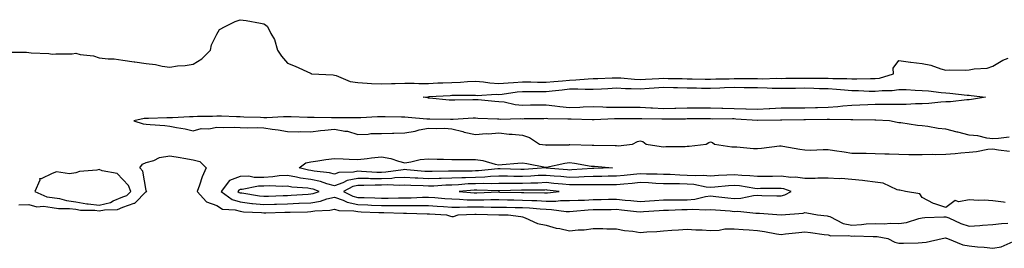
# Model space of a CAD drawing. Units: inches. Extents: x 1002803 to 1005443, y 7324298 to 7326938.
# Drawn here: x 1004154 to 1004573, y 7325438 to 7325535 of the extents above; entities that cross this region are included whole.
import ezdxf

# ---------------------------------------------------------------- set-up
doc = ezdxf.new("R2010")
doc.units = ezdxf.units.IN
doc.header["$MEASUREMENT"] = 0
doc.layers.add('Contour_10027324', color=7, linetype='Continuous', true_color=0x6fb6b6)

msp = doc.modelspace()

# ---------------------------------------------------------------- linework, layer by layer
at = {"layer": 'Contour_10027324'}
for points in [[(1004148.93, 7325521.04, 3230), (1004157.15, 7325521.03, 3230), (1004158.05, 7325520.96, 3230), (1004159.17, 7325520.8, 3230), (1004166.58, 7325520.45, 3230), (1004168.05, 7325520.17, 3230), (1004169.61, 7325520.36, 3230), (1004176.55, 7325520.42, 3230), (1004178.05, 7325520.57, 3230), (1004179.88, 7325520.1, 3230), (1004185.68, 7325519.55, 3230), (1004188.05, 7325518.59, 3230), (1004191.81, 7325518.16, 3230), (1004194.43, 7325518.3, 3230), (1004198.05, 7325517.68, 3230), (1004202.97, 7325516.99, 3230), (1004203.12, 7325516.98, 3230), (1004208.05, 7325516.18, 3230), (1004211.96, 7325515.83, 3230), (1004214.85, 7325515.13, 3230), (1004218.05, 7325514.74, 3230), (1004221.32, 7325515.19, 3230), (1004224.54, 7325515.43, 3230), (1004228.05, 7325516.02, 3230), (1004231.74, 7325518.23, 3230), (1004235.34, 7325521.92, 3230), (1004235.86, 7325524.11, 3230), (1004238.05, 7325528.75, 3230), (1004239.26, 7325530.7, 3230), (1004241.67, 7325531.92, 3230), (1004245.87, 7325534.1, 3230), (1004248.05, 7325534.85, 3230), (1004250.59, 7325534.46, 3230), (1004256.62, 7325533.35, 3230), (1004258.05, 7325533.12, 3230), (1004258.8, 7325532.67, 3230), (1004259.55, 7325531.92, 3230), (1004260.96, 7325529.01, 3230), (1004262.58, 7325526.45, 3230), (1004263.81, 7325521.92, 3230), (1004265.54, 7325519.41, 3230), (1004268.05, 7325516.38, 3230), (1004271.31, 7325515.18, 3230), (1004277.84, 7325512.13, 3230), (1004278.05, 7325512.04, 3230), (1004278.14, 7325512.01, 3230), (1004278.3, 7325511.92, 3230), (1004287.51, 7325511.38, 3230), (1004288.05, 7325511.35, 3230), (1004288.8, 7325511.16, 3230), (1004294.75, 7325508.61, 3230), (1004298.05, 7325508.11, 3230), (1004302.05, 7325507.92, 3230), (1004303.86, 7325507.74, 3230), (1004308.05, 7325507.55, 3230), (1004312.29, 7325507.68, 3230), (1004313.91, 7325507.78, 3230), (1004318.05, 7325507.91, 3230), (1004322.02, 7325507.95, 3230), (1004323.89, 7325507.76, 3230), (1004328.05, 7325507.79, 3230), (1004332, 7325507.97, 3230), (1004334.16, 7325508.03, 3230), (1004338.05, 7325508.21, 3230), (1004341.63, 7325508.34, 3230), (1004344.72, 7325508.59, 3230), (1004348.05, 7325508.73, 3230), (1004351.5, 7325508.47, 3230), (1004354.1, 7325507.98, 3230), (1004358.05, 7325507.76, 3230), (1004361.88, 7325508.1, 3230), (1004364.27, 7325508.14, 3230), (1004368.05, 7325508.43, 3230), (1004371.58, 7325508.4, 3230), (1004374.48, 7325508.35, 3230), (1004378.05, 7325508.31, 3230), (1004381.31, 7325508.65, 3230), (1004385.05, 7325508.93, 3230), (1004388.05, 7325509.22, 3230), (1004390.71, 7325509.26, 3230), (1004395.9, 7325509.77, 3230), (1004398.05, 7325509.81, 3230), (1004400.07, 7325509.9, 3230), (1004406.22, 7325510.09, 3230), (1004408.05, 7325510.18, 3230), (1004409.88, 7325510.09, 3230), (1004415.69, 7325509.56, 3230), (1004418.05, 7325509.46, 3230), (1004420.36, 7325509.61, 3230), (1004425.99, 7325509.86, 3230), (1004428.05, 7325509.99, 3230), (1004430.03, 7325509.94, 3230), (1004435.96, 7325509.83, 3230), (1004438.05, 7325509.77, 3230), (1004440.23, 7325509.74, 3230), (1004445.76, 7325509.63, 3230), (1004448.05, 7325509.6, 3230), (1004450.29, 7325509.68, 3230), (1004455.88, 7325509.76, 3230), (1004458.05, 7325509.84, 3230), (1004460.16, 7325509.82, 3230), (1004465.98, 7325509.85, 3230), (1004468.05, 7325509.83, 3230), (1004470.19, 7325509.79, 3230), (1004476.09, 7325509.96, 3230), (1004478.05, 7325509.91, 3230), (1004480.02, 7325509.95, 3230), (1004486.16, 7325510.03, 3230), (1004488.05, 7325510.05, 3230), (1004489.95, 7325510.02, 3230), (1004496.19, 7325510.06, 3230), (1004498.05, 7325510.02, 3230), (1004500.06, 7325509.91, 3230), (1004506.04, 7325509.91, 3230), (1004508.05, 7325509.78, 3230), (1004510.23, 7325509.74, 3230), (1004516, 7325509.87, 3230), (1004518.05, 7325509.84, 3230), (1004519.9, 7325510.07, 3230), (1004525.79, 7325511.92, 3230), (1004525.65, 7325514.32, 3230), (1004528.05, 7325517.53, 3230), (1004533, 7325516.87, 3230), (1004533.12, 7325516.85, 3230), (1004538.05, 7325516.2, 3230), (1004541.64, 7325515.52, 3230), (1004545.99, 7325513.98, 3230), (1004548.05, 7325513.47, 3230), (1004549.66, 7325513.53, 3230), (1004556.53, 7325513.45, 3230), (1004558.05, 7325513.5, 3230), (1004560.1, 7325513.97, 3230), (1004565.65, 7325514.32, 3230), (1004568.05, 7325515.18, 3230), (1004572.3, 7325517.67, 3230), (1004574.63, 7325518.5, 3230)], [(1004575.02, 7325484.95, 3230), (1004570.5, 7325484.37, 3230), (1004568.05, 7325484.23, 3230), (1004565.46, 7325484.51, 3230), (1004561.62, 7325485.49, 3230), (1004558.05, 7325485.78, 3230), (1004553.15, 7325487.01, 3230), (1004552.87, 7325487.09, 3230), (1004548.05, 7325488.4, 3230), (1004544.78, 7325488.65, 3230), (1004540.46, 7325489.51, 3230), (1004538.05, 7325489.73, 3230), (1004536, 7325489.86, 3230), (1004528.94, 7325491.03, 3230), (1004528.05, 7325491.1, 3230), (1004527.31, 7325491.17, 3230), (1004524.09, 7325491.92, 3230), (1004518.26, 7325492.13, 3230), (1004518.05, 7325492.13, 3230), (1004517.84, 7325492.13, 3230), (1004508.46, 7325492.34, 3230), (1004508.05, 7325492.33, 3230), (1004507.67, 7325492.3, 3230), (1004498.57, 7325492.44, 3230), (1004498.05, 7325492.41, 3230), (1004497.58, 7325492.39, 3230), (1004488.43, 7325492.3, 3230), (1004488.05, 7325492.29, 3230), (1004487.68, 7325492.29, 3230), (1004478.35, 7325492.23, 3230), (1004478.05, 7325492.23, 3230), (1004477.76, 7325492.21, 3230), (1004468.15, 7325492.02, 3230), (1004468.05, 7325492.01, 3230), (1004467.95, 7325492.01, 3230), (1004458.78, 7325492.65, 3230), (1004458.05, 7325492.67, 3230), (1004457.28, 7325492.69, 3230), (1004448.77, 7325492.65, 3230), (1004448.05, 7325492.67, 3230), (1004447.31, 7325492.67, 3230), (1004438.81, 7325492.68, 3230), (1004438.05, 7325492.68, 3230), (1004437.31, 7325492.66, 3230), (1004428.75, 7325492.62, 3230), (1004428.05, 7325492.61, 3230), (1004427.33, 7325492.64, 3230), (1004418.81, 7325492.69, 3230), (1004418.05, 7325492.73, 3230), (1004417.24, 7325492.73, 3230), (1004408.9, 7325492.77, 3230), (1004408.05, 7325492.77, 3230), (1004407.19, 7325492.78, 3230), (1004398.5, 7325492.37, 3230), (1004398.05, 7325492.38, 3230), (1004397.61, 7325492.36, 3230), (1004388.73, 7325492.61, 3230), (1004388.05, 7325492.59, 3230), (1004387.32, 7325492.65, 3230), (1004378.85, 7325492.73, 3230), (1004378.05, 7325492.81, 3230), (1004377.17, 7325492.8, 3230), (1004368.79, 7325492.67, 3230), (1004368.05, 7325492.66, 3230), (1004367.24, 7325492.73, 3230), (1004358.62, 7325492.49, 3230), (1004358.05, 7325492.55, 3230), (1004357.38, 7325492.59, 3230), (1004349.07, 7325492.94, 3230), (1004348.05, 7325493, 3230), (1004347.01, 7325492.97, 3230), (1004338.6, 7325492.47, 3230), (1004338.05, 7325492.45, 3230), (1004337.49, 7325492.48, 3230), (1004328.67, 7325492.54, 3230), (1004328.05, 7325492.57, 3230), (1004327.31, 7325492.66, 3230), (1004319.4, 7325493.27, 3230), (1004318.05, 7325493.44, 3230), (1004316.52, 7325493.45, 3230), (1004309.69, 7325493.56, 3230), (1004308.05, 7325493.57, 3230), (1004306.43, 7325493.54, 3230), (1004299.33, 7325493.2, 3230), (1004298.05, 7325493.17, 3230), (1004296.77, 7325493.2, 3230), (1004289.24, 7325493.11, 3230), (1004288.05, 7325493.14, 3230), (1004286.84, 7325493.13, 3230), (1004279.43, 7325493.3, 3230), (1004278.05, 7325493.28, 3230), (1004276.63, 7325493.34, 3230), (1004269.68, 7325493.55, 3230), (1004268.05, 7325493.61, 3230), (1004266.39, 7325493.59, 3230), (1004259.32, 7325493.18, 3230), (1004258.05, 7325493.16, 3230), (1004256.68, 7325493.29, 3230), (1004249.52, 7325493.39, 3230), (1004248.05, 7325493.56, 3230), (1004246.36, 7325493.6, 3230), (1004239.98, 7325493.86, 3230), (1004238.05, 7325493.91, 3230), (1004236.23, 7325493.74, 3230), (1004229.85, 7325493.72, 3230), (1004228.05, 7325493.58, 3230), (1004226.37, 7325493.59, 3230), (1004219.27, 7325493.14, 3230), (1004218.05, 7325493.16, 3230), (1004216.78, 7325493.19, 3230), (1004209.01, 7325492.88, 3230), (1004208.05, 7325492.91, 3230), (1004207.15, 7325492.82, 3230), (1004202.74, 7325491.92, 3230), (1004206.69, 7325490.56, 3230), (1004208.05, 7325490.41, 3230), (1004209.7, 7325490.27, 3230), (1004215.98, 7325489.85, 3230), (1004218.05, 7325489.67, 3230), (1004220.92, 7325489.05, 3230), (1004224.66, 7325488.54, 3230), (1004228.05, 7325487.64, 3230), (1004231.4, 7325488.57, 3230), (1004234.68, 7325488.55, 3230), (1004238.05, 7325489.15, 3230), (1004240.98, 7325488.99, 3230), (1004245.38, 7325489.26, 3230), (1004248.05, 7325489.07, 3230), (1004251.01, 7325488.96, 3230), (1004255.21, 7325489.08, 3230), (1004258.05, 7325488.96, 3230), (1004261.58, 7325488.39, 3230), (1004264.15, 7325488.03, 3230), (1004268.05, 7325487.38, 3230), (1004272.72, 7325487.25, 3230), (1004273.45, 7325487.32, 3230), (1004278.05, 7325487.17, 3230), (1004282.21, 7325487.76, 3230), (1004284.02, 7325487.89, 3230), (1004288.05, 7325488.4, 3230), (1004292.45, 7325487.52, 3230), (1004293.6, 7325487.47, 3230), (1004298.05, 7325486.15, 3230), (1004302.38, 7325486.24, 3230), (1004303.48, 7325486.49, 3230), (1004308.05, 7325486.54, 3230), (1004312.82, 7325486.69, 3230), (1004313.27, 7325486.7, 3230), (1004318.05, 7325486.84, 3230), (1004322.47, 7325487.5, 3230), (1004324.12, 7325488, 3230), (1004328.05, 7325488.76, 3230), (1004331.39, 7325488.58, 3230), (1004334.84, 7325488.71, 3230), (1004338.05, 7325488.5, 3230), (1004342.63, 7325487.34, 3230), (1004343.26, 7325487.13, 3230), (1004348.05, 7325486.15, 3230), (1004352.57, 7325486.44, 3230), (1004353.65, 7325486.32, 3230), (1004358.05, 7325486.74, 3230), (1004362.36, 7325486.23, 3230), (1004363.72, 7325486.25, 3230), (1004368.05, 7325485.83, 3230), (1004370.97, 7325484.84, 3230), (1004375.23, 7325481.92, 3230), (1004377.79, 7325481.66, 3230), (1004378.05, 7325481.61, 3230), (1004378.32, 7325481.65, 3230), (1004387.89, 7325481.76, 3230), (1004388.05, 7325481.78, 3230), (1004388.21, 7325481.77, 3230), (1004397.71, 7325481.58, 3230), (1004398.05, 7325481.54, 3230), (1004398.45, 7325481.52, 3230), (1004407.5, 7325481.37, 3230), (1004408.05, 7325481.34, 3230), (1004408.68, 7325481.28, 3230), (1004414.81, 7325481.92, 3230), (1004416.88, 7325483.09, 3230), (1004418.05, 7325483.39, 3230), (1004419.22, 7325483.09, 3230), (1004420.67, 7325481.92, 3230), (1004427.07, 7325480.94, 3230), (1004428.05, 7325480.88, 3230), (1004428.99, 7325480.98, 3230), (1004437.15, 7325481.02, 3230), (1004438.05, 7325481.1, 3230), (1004438.89, 7325481.08, 3230), (1004446.19, 7325481.92, 3230), (1004447.28, 7325482.69, 3230), (1004448.05, 7325482.9, 3230), (1004448.79, 7325482.66, 3230), (1004449.76, 7325481.92, 3230), (1004457.02, 7325480.89, 3230), (1004458.05, 7325480.77, 3230), (1004459.2, 7325480.77, 3230), (1004466.31, 7325480.18, 3230), (1004468.05, 7325480.18, 3230), (1004469.72, 7325480.25, 3230), (1004477.39, 7325481.25, 3230), (1004478.05, 7325481.29, 3230), (1004478.81, 7325481.16, 3230), (1004486, 7325479.87, 3230), (1004488.05, 7325479.55, 3230), (1004490.5, 7325479.47, 3230), (1004495.9, 7325479.77, 3230), (1004498.05, 7325479.69, 3230), (1004500.71, 7325479.27, 3230), (1004504.9, 7325478.77, 3230), (1004508.05, 7325478.2, 3230), (1004511.8, 7325478.17, 3230), (1004514.22, 7325478.09, 3230), (1004518.05, 7325478.07, 3230), (1004522.08, 7325477.89, 3230), (1004524.02, 7325477.89, 3230), (1004528.05, 7325477.7, 3230), (1004532.32, 7325477.65, 3230), (1004533.76, 7325477.63, 3230), (1004538.05, 7325477.59, 3230), (1004542.31, 7325477.66, 3230), (1004543.76, 7325477.64, 3230), (1004548.05, 7325477.69, 3230), (1004552.03, 7325477.94, 3230), (1004554.48, 7325478.35, 3230), (1004558.05, 7325478.61, 3230), (1004561.17, 7325478.79, 3230), (1004565.96, 7325479.83, 3230), (1004568.05, 7325479.99, 3230), (1004570.4, 7325479.57, 3230), (1004575.11, 7325478.98, 3230)], [(1004153.8, 7325456.16, 3229), (1004158.05, 7325456.27, 3229), (1004161.54, 7325455.4, 3229), (1004164.38, 7325455.59, 3229), (1004168.05, 7325455.04, 3229), (1004170.75, 7325454.62, 3229), (1004175.34, 7325454.64, 3229), (1004178.05, 7325454.32, 3229), (1004180.08, 7325453.96, 3229), (1004186.11, 7325453.86, 3229), (1004188.05, 7325453.6, 3229), (1004190.25, 7325454.11, 3229), (1004195.79, 7325454.18, 3229), (1004198.05, 7325455.14, 3229), (1004202.97, 7325456.84, 3229), (1004203.13, 7325456.84, 3229), (1004208.05, 7325461.83, 3229), (1004208.13, 7325461.84, 3229), (1004208.35, 7325461.92, 3229), (1004208.17, 7325462.04, 3229), (1004208.05, 7325462.27, 3229), (1004206.62, 7325470.49, 3229), (1004205.34, 7325471.92, 3229), (1004206.48, 7325473.49, 3229), (1004208.05, 7325474.18, 3229), (1004211.2, 7325475.07, 3229), (1004213.72, 7325476.24, 3229), (1004218.05, 7325476.98, 3229), (1004222.44, 7325476.31, 3229), (1004223.99, 7325475.98, 3229), (1004228.05, 7325475.29, 3229), (1004230.79, 7325474.66, 3229), (1004233.48, 7325471.92, 3229), (1004231.82, 7325468.15, 3229), (1004230.63, 7325464.5, 3229), (1004229.66, 7325461.92, 3229), (1004233.6, 7325457.47, 3229), (1004238.05, 7325455.9, 3229), (1004240.51, 7325454.39, 3229), (1004245.88, 7325454.09, 3229), (1004248.05, 7325453.44, 3229), (1004249.42, 7325453.29, 3229), (1004257.09, 7325452.88, 3229), (1004258.05, 7325452.78, 3229), (1004258.94, 7325452.81, 3229), (1004266.96, 7325453.01, 3229), (1004268.05, 7325453.05, 3229), (1004269.23, 7325453.1, 3229), (1004276.68, 7325453.28, 3229), (1004278.05, 7325453.35, 3229), (1004279.78, 7325453.64, 3229), (1004286.06, 7325453.91, 3229), (1004288.05, 7325454.38, 3229), (1004289.87, 7325453.73, 3229), (1004296.27, 7325453.7, 3229), (1004298.05, 7325453.33, 3229), (1004299.41, 7325453.28, 3229), (1004307.01, 7325452.96, 3229), (1004308.05, 7325452.93, 3229), (1004309.06, 7325452.93, 3229), (1004317.38, 7325452.59, 3229), (1004318.05, 7325452.59, 3229), (1004318.73, 7325452.6, 3229), (1004327.57, 7325452.39, 3229), (1004328.05, 7325452.4, 3229), (1004328.5, 7325452.37, 3229), (1004335.74, 7325451.92, 3229), (1004337.45, 7325451.32, 3229), (1004338.05, 7325451.19, 3229), (1004338.68, 7325451.29, 3229), (1004340.74, 7325451.92, 3229), (1004347.71, 7325452.26, 3229), (1004348.05, 7325452.26, 3229), (1004348.39, 7325452.26, 3229), (1004357.97, 7325452, 3229), (1004358.05, 7325452, 3229), (1004358.13, 7325451.99, 3229), (1004361.9, 7325451.92, 3229), (1004367.33, 7325451.2, 3229), (1004368.05, 7325451.13, 3229), (1004369.22, 7325450.74, 3229), (1004374.44, 7325448.31, 3229), (1004378.05, 7325447.52, 3229), (1004382.36, 7325446.23, 3229), (1004383.87, 7325446.1, 3229), (1004388.05, 7325445.21, 3229), (1004391.73, 7325445.6, 3229), (1004394.34, 7325445.64, 3229), (1004398.05, 7325446.12, 3229), (1004402.26, 7325446.13, 3229), (1004403.91, 7325446.06, 3229), (1004408.05, 7325446.06, 3229), (1004411.46, 7325445.32, 3229), (1004414.97, 7325445, 3229), (1004418.05, 7325444.46, 3229), (1004420.86, 7325444.73, 3229), (1004425.13, 7325444.84, 3229), (1004428.05, 7325445.16, 3229), (1004431.55, 7325445.42, 3229), (1004434.39, 7325445.58, 3229), (1004438.05, 7325445.86, 3229), (1004441.71, 7325445.58, 3229), (1004444.38, 7325445.59, 3229), (1004448.05, 7325445.35, 3229), (1004451.61, 7325445.48, 3229), (1004454.03, 7325445.95, 3229), (1004458.05, 7325446.06, 3229), (1004461.83, 7325445.7, 3229), (1004464.39, 7325445.58, 3229), (1004468.05, 7325445.26, 3229), (1004471.02, 7325444.88, 3229), (1004476.05, 7325443.92, 3229), (1004478.05, 7325443.63, 3229), (1004479.93, 7325443.81, 3229), (1004485.5, 7325444.47, 3229), (1004488.05, 7325444.69, 3229), (1004490.53, 7325444.4, 3229), (1004496.35, 7325443.62, 3229), (1004498.05, 7325443.42, 3229), (1004499.17, 7325443.04, 3229), (1004506.79, 7325443.18, 3229), (1004508.05, 7325442.94, 3229), (1004509.11, 7325442.98, 3229), (1004517.21, 7325442.76, 3229), (1004518.05, 7325442.81, 3229), (1004518.91, 7325442.77, 3229), (1004523.34, 7325441.92, 3229), (1004526.4, 7325440.27, 3229), (1004528.05, 7325439.88, 3229), (1004530.04, 7325439.93, 3229), (1004536.24, 7325440.11, 3229), (1004538.05, 7325440.16, 3229), (1004539.68, 7325440.29, 3229), (1004546.55, 7325441.92, 3229), (1004547.86, 7325442.11, 3229), (1004548.05, 7325442.12, 3229), (1004548.2, 7325442.06, 3229), (1004548.85, 7325441.92, 3229), (1004555.37, 7325439.24, 3229), (1004558.05, 7325438.8, 3229), (1004561.59, 7325438.38, 3229), (1004564.37, 7325438.24, 3229), (1004568.05, 7325437.73, 3229), (1004571.62, 7325438.35, 3229), (1004576.68, 7325440.55, 3229)], [(1004573.34, 7325457.22, 3230), (1004572.62, 7325457.35, 3230), (1004568.05, 7325457.95, 3230), (1004564.35, 7325458.22, 3230), (1004561.9, 7325458.08, 3230), (1004558.05, 7325458.3, 3230), (1004553.61, 7325457.48, 3230), (1004552.01, 7325457.97, 3230), (1004548.05, 7325455.06, 3230), (1004543.35, 7325456.62, 3230), (1004542.84, 7325456.71, 3230), (1004538.05, 7325459.33, 3230), (1004536.96, 7325460.83, 3230), (1004530.94, 7325461.92, 3230), (1004528.52, 7325462.39, 3230), (1004528.05, 7325462.43, 3230), (1004527.38, 7325462.59, 3230), (1004521.47, 7325465.34, 3230), (1004518.05, 7325465.81, 3230), (1004513.64, 7325466.33, 3230), (1004512.66, 7325466.53, 3230), (1004508.05, 7325466.98, 3230), (1004503.55, 7325467.42, 3230), (1004502.68, 7325467.3, 3230), (1004498.05, 7325467.58, 3230), (1004493.63, 7325467.49, 3230), (1004492.55, 7325467.42, 3230), (1004488.05, 7325467.33, 3230), (1004484.14, 7325468.01, 3230), (1004482.09, 7325467.87, 3230), (1004478.05, 7325468.34, 3230), (1004474.42, 7325468.29, 3230), (1004471.73, 7325468.24, 3230), (1004468.05, 7325468.19, 3230), (1004464.67, 7325468.54, 3230), (1004461.32, 7325468.65, 3230), (1004458.05, 7325468.94, 3230), (1004454.88, 7325468.75, 3230), (1004451.34, 7325468.62, 3230), (1004448.05, 7325468.41, 3230), (1004444.82, 7325468.69, 3230), (1004441.47, 7325468.5, 3230), (1004438.05, 7325468.73, 3230), (1004434.93, 7325468.8, 3230), (1004430.91, 7325469.06, 3230), (1004428.05, 7325469.13, 3230), (1004425.36, 7325469.24, 3230), (1004420.71, 7325469.27, 3230), (1004418.05, 7325469.37, 3230), (1004415.22, 7325469.09, 3230), (1004411.31, 7325468.66, 3230), (1004408.05, 7325468.35, 3230), (1004404.45, 7325468.32, 3230), (1004401.74, 7325468.23, 3230), (1004398.05, 7325468.19, 3230), (1004394.21, 7325468.08, 3230), (1004392.04, 7325467.93, 3230), (1004388.05, 7325467.81, 3230), (1004384.3, 7325468.17, 3230), (1004381.57, 7325468.4, 3230), (1004378.05, 7325468.73, 3230), (1004374.73, 7325468.6, 3230), (1004371.58, 7325468.39, 3230), (1004368.05, 7325468.26, 3230), (1004364.41, 7325468.28, 3230), (1004361.6, 7325468.37, 3230), (1004358.05, 7325468.38, 3230), (1004354.38, 7325468.25, 3230), (1004351.97, 7325468, 3230), (1004348.05, 7325467.88, 3230), (1004343.85, 7325467.73, 3230), (1004342.24, 7325467.73, 3230), (1004338.05, 7325467.57, 3230), (1004333.52, 7325467.39, 3230), (1004332.59, 7325467.37, 3230), (1004328.05, 7325467.19, 3230), (1004323.6, 7325467.47, 3230), (1004322.39, 7325467.58, 3230), (1004318.05, 7325467.87, 3230), (1004313.74, 7325467.61, 3230), (1004312.54, 7325467.43, 3230), (1004308.05, 7325467.21, 3230), (1004303.42, 7325467.3, 3230), (1004302.62, 7325467.35, 3230), (1004298.05, 7325467.44, 3230), (1004293.49, 7325466.48, 3230), (1004291.67, 7325465.54, 3230), (1004288.05, 7325464.26, 3230), (1004284.86, 7325465.11, 3230), (1004282.2, 7325466.07, 3230), (1004278.05, 7325466.92, 3230), (1004273.69, 7325467.56, 3230), (1004271.98, 7325467.99, 3230), (1004268.05, 7325468.69, 3230), (1004264.62, 7325468.49, 3230), (1004261.91, 7325468.07, 3230), (1004258.05, 7325467.88, 3230), (1004254, 7325467.87, 3230), (1004251.65, 7325468.32, 3230), (1004248.05, 7325468.3, 3230), (1004243.47, 7325466.5, 3230), (1004239.92, 7325461.92, 3230), (1004244.57, 7325458.44, 3230), (1004248.05, 7325457.4, 3230), (1004252.95, 7325456.83, 3230), (1004253.16, 7325456.82, 3230), (1004258.05, 7325456.3, 3230), (1004262.59, 7325456.46, 3230), (1004263.49, 7325456.48, 3230), (1004268.05, 7325456.64, 3230), (1004272.98, 7325456.85, 3230), (1004273.12, 7325456.86, 3230), (1004278.05, 7325457.08, 3230), (1004282.18, 7325457.79, 3230), (1004284.9, 7325458.77, 3230), (1004288.05, 7325459.52, 3230), (1004291.79, 7325458.18, 3230), (1004293.44, 7325457.31, 3230), (1004298.05, 7325456.34, 3230), (1004302.32, 7325456.19, 3230), (1004303.84, 7325456.12, 3230), (1004308.05, 7325455.97, 3230), (1004312.11, 7325455.98, 3230), (1004314.07, 7325455.9, 3230), (1004318.05, 7325455.91, 3230), (1004322.07, 7325455.94, 3230), (1004324.08, 7325455.89, 3230), (1004328.05, 7325455.93, 3230), (1004331.8, 7325455.67, 3230), (1004334.47, 7325455.5, 3230), (1004338.05, 7325455.26, 3230), (1004341.31, 7325455.19, 3230), (1004344.62, 7325455.35, 3230), (1004348.05, 7325455.28, 3230), (1004351.42, 7325455.29, 3230), (1004354.77, 7325455.2, 3230), (1004358.05, 7325455.22, 3230), (1004361.27, 7325455.15, 3230), (1004364.9, 7325455.07, 3230), (1004368.05, 7325455.01, 3230), (1004370.99, 7325454.86, 3230), (1004375.54, 7325454.43, 3230), (1004378.05, 7325454.29, 3230), (1004380.41, 7325454.28, 3230), (1004386.59, 7325453.38, 3230), (1004388.05, 7325453.37, 3230), (1004389.58, 7325453.46, 3230), (1004395.93, 7325454.04, 3230), (1004398.05, 7325454.15, 3230), (1004400.32, 7325454.19, 3230), (1004405.71, 7325454.26, 3230), (1004408.05, 7325454.3, 3230), (1004410.21, 7325454.08, 3230), (1004416.58, 7325453.4, 3230), (1004418.05, 7325453.24, 3230), (1004419.49, 7325453.35, 3230), (1004426.17, 7325453.81, 3230), (1004428.05, 7325453.95, 3230), (1004430.1, 7325453.97, 3230), (1004435.82, 7325454.15, 3230), (1004438.05, 7325454.17, 3230), (1004440.48, 7325454.36, 3230), (1004445.94, 7325454.03, 3230), (1004448.05, 7325454.25, 3230), (1004450.18, 7325454.04, 3230), (1004456.39, 7325453.58, 3230), (1004458.05, 7325453.42, 3230), (1004459.62, 7325453.49, 3230), (1004467.33, 7325452.64, 3230), (1004468.05, 7325452.68, 3230), (1004468.78, 7325452.65, 3230), (1004478.05, 7325451.92, 3230), (1004478.06, 7325451.93, 3230), (1004487.38, 7325452.59, 3230), (1004488.05, 7325452.87, 3230), (1004488.94, 7325452.81, 3230), (1004493.53, 7325451.92, 3230), (1004497.62, 7325451.5, 3230), (1004498.05, 7325451.44, 3230), (1004498.76, 7325451.21, 3230), (1004504.44, 7325448.31, 3230), (1004508.05, 7325447.61, 3230), (1004512.17, 7325447.8, 3230), (1004514.19, 7325448.06, 3230), (1004518.05, 7325448.28, 3230), (1004521.85, 7325448.13, 3230), (1004524.52, 7325448.39, 3230), (1004528.05, 7325448.2, 3230), (1004531.28, 7325448.69, 3230), (1004536.54, 7325450.4, 3230), (1004538.05, 7325450.71, 3230), (1004539.15, 7325450.81, 3230), (1004547.22, 7325451.09, 3230), (1004548.05, 7325451.16, 3230), (1004549.31, 7325450.67, 3230), (1004554.4, 7325448.27, 3230), (1004558.05, 7325447.15, 3230), (1004562.59, 7325447.38, 3230), (1004563.66, 7325447.53, 3230), (1004568.05, 7325447.79, 3230), (1004571.73, 7325448.24, 3230), (1004574.48, 7325448.35, 3230)]]:
    msp.add_polyline3d(points, dxfattribs=at)
for points in [[(1004558.05, 7325500.87, 3229), (1004557, 7325500.86, 3229), (1004550.06, 7325499.91, 3229), (1004548.05, 7325499.9, 3229), (1004545.95, 7325499.82, 3229), (1004540.78, 7325499.19, 3229), (1004538.05, 7325499.1, 3229), (1004535.2, 7325499.06, 3229), (1004531.14, 7325498.83, 3229), (1004528.05, 7325498.8, 3229), (1004524.95, 7325498.83, 3229), (1004521.19, 7325498.78, 3229), (1004518.05, 7325498.81, 3229), (1004514.86, 7325498.72, 3229), (1004511.49, 7325498.48, 3229), (1004508.05, 7325498.4, 3229), (1004504.27, 7325498.14, 3229), (1004502.13, 7325497.83, 3229), (1004498.05, 7325497.6, 3229), (1004493.56, 7325497.43, 3229), (1004492.6, 7325497.37, 3229), (1004488.05, 7325497.21, 3229), (1004483.38, 7325497.25, 3229), (1004482.7, 7325497.27, 3229), (1004478.05, 7325497.32, 3229), (1004473.17, 7325497.04, 3229), (1004472.95, 7325497.02, 3229), (1004468.05, 7325496.76, 3229), (1004463.11, 7325496.86, 3229), (1004463, 7325496.87, 3229), (1004458.05, 7325496.96, 3229), (1004453.25, 7325497.11, 3229), (1004452.83, 7325497.14, 3229), (1004448.05, 7325497.3, 3229), (1004443.4, 7325497.27, 3229), (1004442.71, 7325497.26, 3229), (1004438.05, 7325497.23, 3229), (1004433.26, 7325497.13, 3229), (1004432.85, 7325497.11, 3229), (1004428.05, 7325497.01, 3229), (1004423.36, 7325497.24, 3229), (1004422.67, 7325497.3, 3229), (1004418.05, 7325497.54, 3229), (1004413.68, 7325497.55, 3229), (1004412.42, 7325497.55, 3229), (1004408.05, 7325497.57, 3229), (1004403.74, 7325497.62, 3229), (1004402.25, 7325497.73, 3229), (1004398.05, 7325497.78, 3229), (1004393.78, 7325497.65, 3229), (1004392.43, 7325497.54, 3229), (1004388.05, 7325497.42, 3229), (1004383.91, 7325497.78, 3229), (1004381.82, 7325498.15, 3229), (1004378.05, 7325498.54, 3229), (1004374.63, 7325498.5, 3229), (1004371.48, 7325498.49, 3229), (1004368.05, 7325498.45, 3229), (1004364.86, 7325498.73, 3229), (1004360.21, 7325499.76, 3229), (1004358.05, 7325500, 3229), (1004356.24, 7325500.11, 3229), (1004349.23, 7325500.74, 3229), (1004348.05, 7325500.82, 3229), (1004346.91, 7325500.78, 3229), (1004339.27, 7325500.7, 3229), (1004338.05, 7325500.66, 3229), (1004336.85, 7325500.72, 3229), (1004328.44, 7325501.53, 3229), (1004328.05, 7325501.55, 3229), (1004327.72, 7325501.59, 3229), (1004325.77, 7325501.92, 3229), (1004327.82, 7325502.15, 3229), (1004328.05, 7325502.15, 3229), (1004328.29, 7325502.16, 3229), (1004337.25, 7325502.72, 3229), (1004338.05, 7325502.76, 3229), (1004338.92, 7325502.79, 3229), (1004347.24, 7325502.73, 3229), (1004348.05, 7325502.76, 3229), (1004348.83, 7325502.71, 3229), (1004356.78, 7325503.19, 3229), (1004358.05, 7325503.12, 3229), (1004359.36, 7325503.23, 3229), (1004365.78, 7325504.18, 3229), (1004368.05, 7325504.36, 3229), (1004370.46, 7325504.33, 3229), (1004375.66, 7325504.31, 3229), (1004378.05, 7325504.29, 3229), (1004380.7, 7325504.57, 3229), (1004384.85, 7325505.12, 3229), (1004388.05, 7325505.44, 3229), (1004391.62, 7325505.49, 3229), (1004394.68, 7325505.28, 3229), (1004398.05, 7325505.34, 3229), (1004401.64, 7325505.51, 3229), (1004404.29, 7325505.67, 3229), (1004408.05, 7325505.85, 3229), (1004411.8, 7325505.67, 3229), (1004414.3, 7325505.67, 3229), (1004418.05, 7325505.51, 3229), (1004421.89, 7325505.75, 3229), (1004424.05, 7325505.92, 3229), (1004428.05, 7325506.17, 3229), (1004432.2, 7325506.07, 3229), (1004433.96, 7325506.01, 3229), (1004438.05, 7325505.9, 3229), (1004441.98, 7325505.84, 3229), (1004444.15, 7325505.81, 3229), (1004448.05, 7325505.75, 3229), (1004452.03, 7325505.9, 3229), (1004453.96, 7325506.02, 3229), (1004458.05, 7325506.16, 3229), (1004462.25, 7325506.12, 3229), (1004463.89, 7325506.08, 3229), (1004468.05, 7325506.04, 3229), (1004472.08, 7325505.96, 3229), (1004474.16, 7325505.81, 3229), (1004478.05, 7325505.72, 3229), (1004481.92, 7325505.78, 3229), (1004484.13, 7325505.83, 3229), (1004488.05, 7325505.9, 3229), (1004491.95, 7325505.81, 3229), (1004494.28, 7325505.69, 3229), (1004498.05, 7325505.6, 3229), (1004501.54, 7325505.41, 3229), (1004504.97, 7325505, 3229), (1004508.05, 7325504.81, 3229), (1004510.88, 7325504.76, 3229), (1004515.48, 7325504.48, 3229), (1004518.05, 7325504.43, 3229), (1004520.94, 7325504.81, 3229), (1004525.22, 7325504.75, 3229), (1004528.05, 7325505.26, 3229), (1004531.26, 7325505.14, 3229), (1004535.06, 7325504.9, 3229), (1004538.05, 7325504.78, 3229), (1004540.7, 7325504.57, 3229), (1004546.04, 7325503.93, 3229), (1004548.05, 7325503.75, 3229), (1004549.79, 7325503.65, 3229), (1004557.17, 7325502.79, 3229), (1004558.05, 7325502.74, 3229), (1004558.83, 7325502.7, 3229), (1004564.94, 7325501.92, 3229), (1004559.01, 7325500.96, 3229)], [(1004398.05, 7325471.65, 3229), (1004397.78, 7325471.65, 3229), (1004388.96, 7325471.01, 3229), (1004388.05, 7325470.99, 3229), (1004387.2, 7325471.07, 3229), (1004378.13, 7325471.84, 3229), (1004378.05, 7325471.85, 3229), (1004377.97, 7325471.85, 3229), (1004368.74, 7325471.23, 3229), (1004368.05, 7325471.2, 3229), (1004367.34, 7325471.21, 3229), (1004358.49, 7325471.48, 3229), (1004358.05, 7325471.49, 3229), (1004357.6, 7325471.47, 3229), (1004349.34, 7325470.63, 3229), (1004348.05, 7325470.59, 3229), (1004346.67, 7325470.54, 3229), (1004339.4, 7325470.57, 3229), (1004338.05, 7325470.52, 3229), (1004336.59, 7325470.46, 3229), (1004329.61, 7325470.35, 3229), (1004328.05, 7325470.29, 3229), (1004326.52, 7325470.39, 3229), (1004318.87, 7325471.09, 3229), (1004318.05, 7325471.15, 3229), (1004317.23, 7325471.1, 3229), (1004309.95, 7325470.02, 3229), (1004308.05, 7325469.92, 3229), (1004306.09, 7325469.96, 3229), (1004299.57, 7325470.4, 3229), (1004298.05, 7325470.43, 3229), (1004296.16, 7325470.03, 3229), (1004290, 7325469.97, 3229), (1004288.05, 7325469.27, 3229), (1004285.96, 7325469.83, 3229), (1004279.49, 7325470.48, 3229), (1004278.05, 7325470.78, 3229), (1004277.05, 7325470.92, 3229), (1004273.06, 7325471.92, 3229), (1004275.97, 7325474, 3229), (1004278.05, 7325474.49, 3229), (1004280.99, 7325474.86, 3229), (1004284.47, 7325475.51, 3229), (1004288.05, 7325475.9, 3229), (1004291.83, 7325475.7, 3229), (1004294.32, 7325475.65, 3229), (1004298.05, 7325475.46, 3229), (1004302.01, 7325475.88, 3229), (1004303.8, 7325476.16, 3229), (1004308.05, 7325476.56, 3229), (1004312.05, 7325475.93, 3229), (1004315.25, 7325474.73, 3229), (1004318.05, 7325474.08, 3229), (1004320.56, 7325474.42, 3229), (1004324.58, 7325475.39, 3229), (1004328.05, 7325475.76, 3229), (1004331.78, 7325475.65, 3229), (1004334.43, 7325475.55, 3229), (1004338.05, 7325475.43, 3229), (1004341.56, 7325475.42, 3229), (1004344.51, 7325475.46, 3229), (1004348.05, 7325475.45, 3229), (1004351.17, 7325475.03, 3229), (1004356.44, 7325473.53, 3229), (1004358.05, 7325473.25, 3229), (1004359.45, 7325473.32, 3229), (1004366.04, 7325473.93, 3229), (1004368.05, 7325474.02, 3229), (1004369.89, 7325473.76, 3229), (1004377.8, 7325472.18, 3229), (1004378.05, 7325472.14, 3229), (1004378.3, 7325472.17, 3229), (1004386.03, 7325473.94, 3229), (1004388.05, 7325474.16, 3229), (1004390.1, 7325473.97, 3229), (1004397.28, 7325472.69, 3229), (1004398.05, 7325472.61, 3229), (1004398.7, 7325472.57, 3229), (1004406.37, 7325471.92, 3229), (1004398.31, 7325471.66, 3229)], [(1004198.05, 7325459.59, 3230), (1004199.79, 7325460.18, 3230), (1004201.51, 7325461.92, 3230), (1004200.52, 7325464.39, 3230), (1004198.05, 7325467.02, 3230), (1004195.68, 7325469.55, 3230), (1004189.36, 7325470.61, 3230), (1004188.05, 7325471.16, 3230), (1004187.05, 7325470.92, 3230), (1004179.67, 7325470.3, 3230), (1004178.05, 7325469.73, 3230), (1004175.43, 7325469.31, 3230), (1004169.81, 7325470.16, 3230), (1004168.05, 7325469.54, 3230), (1004163.36, 7325467.23, 3230), (1004162.69, 7325467.29, 3230), (1004162.77, 7325466.63, 3230), (1004160.59, 7325461.92, 3230), (1004165.78, 7325459.65, 3230), (1004168.05, 7325459.31, 3230), (1004171.15, 7325458.82, 3230), (1004174.12, 7325458, 3230), (1004178.05, 7325457.53, 3230), (1004182.82, 7325456.69, 3230), (1004183.29, 7325456.68, 3230), (1004188.05, 7325456.04, 3230), (1004192.82, 7325457.15, 3230), (1004193.98, 7325457.84, 3230)], [(1004278.05, 7325460.81, 3231), (1004279, 7325460.98, 3231), (1004281.62, 7325461.92, 3231), (1004279, 7325462.87, 3231), (1004278.05, 7325463.06, 3231), (1004276.71, 7325463.26, 3231), (1004269.89, 7325463.76, 3231), (1004268.05, 7325464.08, 3231), (1004266.01, 7325463.97, 3231), (1004260.38, 7325464.25, 3231), (1004258.05, 7325464.14, 3231), (1004255.83, 7325464.13, 3231), (1004248.85, 7325462.72, 3231), (1004248.05, 7325462.72, 3231), (1004247.48, 7325462.49, 3231), (1004247.03, 7325461.92, 3231), (1004247.62, 7325461.49, 3231), (1004248.05, 7325461.36, 3231), (1004248.68, 7325461.28, 3231), (1004256.16, 7325460.03, 3231), (1004258.05, 7325459.83, 3231), (1004260.07, 7325459.9, 3231), (1004266.3, 7325460.17, 3231), (1004268.05, 7325460.23, 3231), (1004269.67, 7325460.3, 3231), (1004276.89, 7325460.76, 3231)], [(1004478.05, 7325460.01, 3231), (1004479.57, 7325460.39, 3231), (1004482.35, 7325461.92, 3231), (1004479.15, 7325463.02, 3231), (1004478.05, 7325463.15, 3231), (1004476.84, 7325463.13, 3231), (1004469.2, 7325463.08, 3231), (1004468.05, 7325463.06, 3231), (1004466.78, 7325463.19, 3231), (1004460.34, 7325464.21, 3231), (1004458.05, 7325464.41, 3231), (1004455.71, 7325464.26, 3231), (1004449.84, 7325463.71, 3231), (1004448.05, 7325463.59, 3231), (1004446.22, 7325463.75, 3231), (1004440.97, 7325464.84, 3231), (1004438.05, 7325465.04, 3231), (1004434.86, 7325465.11, 3231), (1004431.19, 7325465.06, 3231), (1004428.05, 7325465.15, 3231), (1004424.69, 7325465.28, 3231), (1004421.63, 7325465.5, 3231), (1004418.05, 7325465.64, 3231), (1004414.66, 7325465.3, 3231), (1004411.15, 7325465.02, 3231), (1004408.05, 7325464.72, 3231), (1004405.28, 7325464.7, 3231), (1004400.89, 7325464.76, 3231), (1004398.05, 7325464.74, 3231), (1004395.32, 7325464.65, 3231), (1004390.84, 7325464.71, 3231), (1004388.05, 7325464.64, 3231), (1004385.04, 7325464.92, 3231), (1004381.43, 7325465.3, 3231), (1004378.05, 7325465.62, 3231), (1004374.5, 7325465.47, 3231), (1004371.58, 7325465.45, 3231), (1004368.05, 7325465.31, 3231), (1004364.64, 7325465.33, 3231), (1004361.39, 7325465.26, 3231), (1004358.05, 7325465.28, 3231), (1004354.81, 7325465.16, 3231), (1004351.4, 7325465.27, 3231), (1004348.05, 7325465.16, 3231), (1004344.92, 7325465.05, 3231), (1004340.85, 7325464.72, 3231), (1004338.05, 7325464.62, 3231), (1004335.45, 7325464.51, 3231), (1004330.32, 7325464.18, 3231), (1004328.05, 7325464.09, 3231), (1004325.74, 7325464.23, 3231), (1004320.55, 7325464.42, 3231), (1004318.05, 7325464.59, 3231), (1004315.53, 7325464.44, 3231), (1004310.76, 7325464.63, 3231), (1004308.05, 7325464.5, 3231), (1004305.42, 7325464.55, 3231), (1004300.53, 7325464.4, 3231), (1004298.05, 7325464.45, 3231), (1004295.96, 7325464.01, 3231), (1004291.91, 7325461.92, 3231), (1004295.94, 7325459.81, 3231), (1004298.05, 7325459.36, 3231), (1004300.71, 7325459.26, 3231), (1004305.25, 7325459.12, 3231), (1004308.05, 7325459.02, 3231), (1004310.95, 7325459.02, 3231), (1004315.34, 7325459.21, 3231), (1004318.05, 7325459.22, 3231), (1004320.73, 7325459.24, 3231), (1004325.56, 7325459.43, 3231), (1004328.05, 7325459.45, 3231), (1004330.7, 7325459.27, 3231), (1004335.07, 7325458.95, 3231), (1004338.05, 7325458.74, 3231), (1004341.3, 7325458.67, 3231), (1004344.51, 7325458.38, 3231), (1004348.05, 7325458.31, 3231), (1004351.65, 7325458.32, 3231), (1004354.54, 7325458.42, 3231), (1004358.05, 7325458.43, 3231), (1004361.61, 7325458.36, 3231), (1004364.43, 7325458.29, 3231), (1004368.05, 7325458.22, 3231), (1004371.95, 7325458.02, 3231), (1004374.12, 7325458, 3231), (1004378.05, 7325457.78, 3231), (1004382.21, 7325457.76, 3231), (1004384.14, 7325458.01, 3231), (1004388.05, 7325457.97, 3231), (1004391.78, 7325458.19, 3231), (1004394.37, 7325458.24, 3231), (1004398.05, 7325458.43, 3231), (1004401.48, 7325458.49, 3231), (1004404.67, 7325458.55, 3231), (1004408.05, 7325458.6, 3231), (1004411.74, 7325458.22, 3231), (1004414.12, 7325457.99, 3231), (1004418.05, 7325457.59, 3231), (1004422.08, 7325457.89, 3231), (1004424.19, 7325458.06, 3231), (1004428.05, 7325458.35, 3231), (1004431.59, 7325458.38, 3231), (1004434.47, 7325458.34, 3231), (1004438.05, 7325458.37, 3231), (1004441.34, 7325458.63, 3231), (1004445.84, 7325459.71, 3231), (1004448.05, 7325459.95, 3231), (1004450.23, 7325459.74, 3231), (1004455.3, 7325459.16, 3231), (1004458.05, 7325458.91, 3231), (1004460.94, 7325459.03, 3231), (1004466.26, 7325460.14, 3231), (1004468.05, 7325460.24, 3231), (1004469.81, 7325460.17, 3231), (1004476.22, 7325460.09, 3231)], [(1004378.05, 7325461.27, 3232), (1004378.7, 7325461.27, 3232), (1004383.68, 7325461.92, 3232), (1004378.58, 7325462.45, 3232), (1004378.05, 7325462.5, 3232), (1004377.49, 7325462.48, 3232), (1004368.52, 7325462.39, 3232), (1004368.05, 7325462.37, 3232), (1004367.59, 7325462.37, 3232), (1004358.31, 7325462.18, 3232), (1004358.05, 7325462.18, 3232), (1004357.8, 7325462.17, 3232), (1004348.6, 7325462.47, 3232), (1004348.05, 7325462.45, 3232), (1004347.54, 7325462.43, 3232), (1004341.16, 7325461.92, 3232), (1004347.47, 7325461.34, 3232), (1004348.05, 7325461.33, 3232), (1004348.64, 7325461.33, 3232), (1004357.78, 7325461.65, 3232), (1004358.05, 7325461.65, 3232), (1004358.32, 7325461.64, 3232), (1004367.57, 7325461.44, 3232), (1004368.05, 7325461.43, 3232), (1004368.57, 7325461.4, 3232), (1004377.43, 7325461.3, 3232)]]:
    msp.add_polyline3d(points, close=True, dxfattribs=at)

doc.saveas('drawing.dxf')
